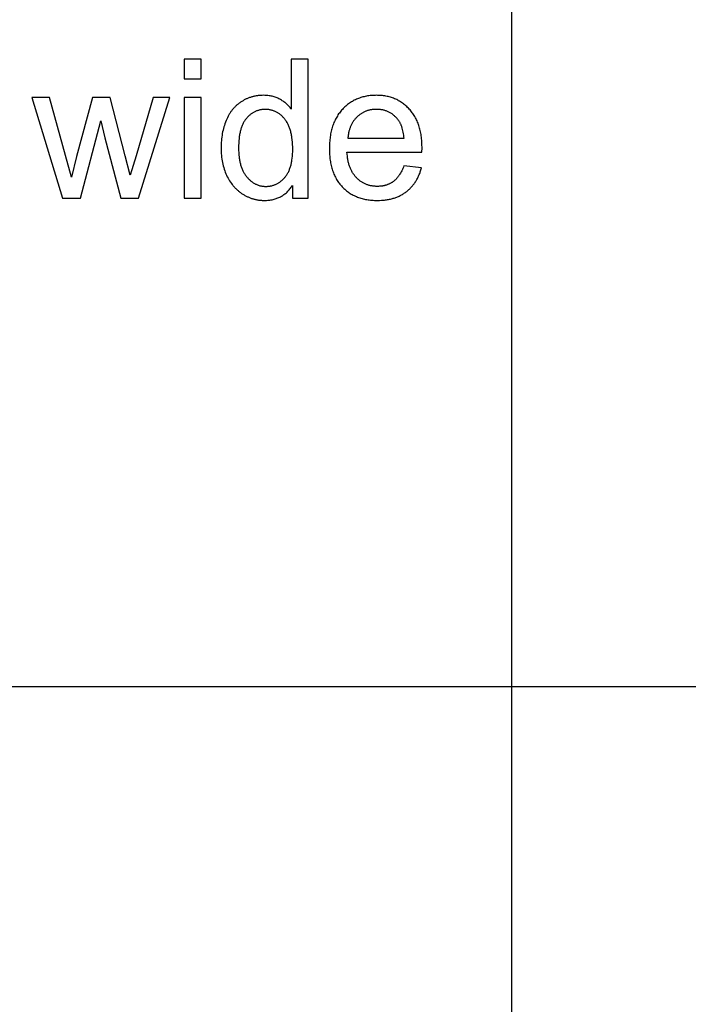
# Model space of a CAD drawing. Units: millimetres. Extents: x 0 to 59700, y 0 to 22500.
# Drawn here: x 1583 to 3508, y 14085 to 16920 of the extents above; entities that cross this region are included whole.
import ezdxf

# ---------------------------------------------------------------- set-up
doc = ezdxf.new("R2010")
doc.units = ezdxf.units.MM
doc.header["$LTSCALE"] = 3
doc.header["$MEASUREMENT"] = 0
doc.layers.add('- TAB', color=4, linetype='Continuous', true_color=0x00ffff)
doc.layers.add('- TITLES', color=7, linetype='Continuous', true_color=0x7fffbf)

msp = doc.modelspace()

# ---------------------------------------------------------------- linework, layer by layer
at = {"layer": '- TAB'}
for points in [[(3000, 0), (3000, 21000)], [(0, 15000), (3000, 15000)], [(3000, 15000), (15600, 15000)]]:
    msp.add_lwpolyline(points, dxfattribs=at)
at = {"layer": '- TITLES'}
for points in [[(2105.7, 16806), (2056.7, 16806)], [(2056.7, 16806), (2056.7, 16749.5)], [(2105.7, 16749.5), (2105.7, 16806)], [(2413.8, 16806), (2365, 16806)], [(2365, 16806), (2365, 16662.6)], [(2413.8, 16406.2), (2413.8, 16806)], [(2056.7, 16749.5), (2105.7, 16749.5)], [(2365, 16662.6), (2363.4, 16664.7), (2361.7, 16666.9), (2360, 16669), (2358.2, 16671), (2356.3, 16673), (2354.4, 16674.9), (2352.4, 16676.8), (2350.3, 16678.6), (2348.2, 16680.4), (2346, 16682.1), (2343.8, 16683.8), (2341.5, 16685.4), (2339.2, 16686.9), (2336.8, 16688.5), (2334.3, 16689.9), (2331.8, 16691.3), (2329.2, 16692.7), (2326.6, 16693.9), (2323.9, 16695.1), (2321.2, 16696.2), (2318.4, 16697.1), (2315.6, 16698.1), (2312.8, 16698.9), (2309.9, 16699.6), (2307, 16700.3), (2304, 16700.8), (2301, 16701.3), (2297.9, 16701.7), (2294.8, 16702), (2291.6, 16702.2), (2288.4, 16702.3), (2285.2, 16702.4), (2280.7, 16702.3), (2276.3, 16702.1), (2272, 16701.7), (2269.8, 16701.5), (2267.7, 16701.2), (2265.6, 16700.9), (2263.5, 16700.5), (2261.4, 16700.1), (2259.3, 16699.7), (2257.3, 16699.3), (2255.2, 16698.8), (2253.2, 16698.2), (2251.1, 16697.7), (2249.1, 16697.1), (2247.1, 16696.4), (2245.1, 16695.7), (2243.2, 16695), (2241.2, 16694.3), (2239.3, 16693.5), (2237.3, 16692.6), (2235.4, 16691.8), (2233.5, 16690.9), (2231.6, 16689.9), (2229.7, 16689), (2227.9, 16688), (2226, 16686.9), (2224.2, 16685.8), (2222.3, 16684.7), (2220.5, 16683.6), (2218.7, 16682.4), (2217, 16681.1), (2215.2, 16679.9), (2213.5, 16678.6), (2211.8, 16677.3), (2210.2, 16675.9), (2208.6, 16674.5), (2207, 16673.1), (2205.4, 16671.7), (2203.9, 16670.2), (2202.4, 16668.7), (2200.9, 16667.1), (2199.4, 16665.5), (2198, 16663.9), (2196.6, 16662.3), (2195.2, 16660.6), (2193.9, 16658.9), (2192.6, 16657.2), (2191.3, 16655.4), (2190, 16653.6), (2188.8, 16651.8), (2187.6, 16649.9), (2186.4, 16648), (2185.3, 16646.1), (2184.2, 16644.1), (2183.1, 16642.1), (2181, 16638), (2179, 16633.8), (2177.2, 16629.4), (2175.4, 16625), (2173.8, 16620.5), (2172.3, 16615.9), (2170.9, 16611.3), (2169.6, 16606.6), (2168.4, 16601.8), (2167.3, 16597), (2166.3, 16592.1), (2165.5, 16587.2), (2164.8, 16582.1), (2164.1, 16577.1), (2163.6, 16571.9), (2163.2, 16566.7), (2162.9, 16561.5), (2162.8, 16556.2), (2162.7, 16550.8), (2162.8, 16545.2), (2163, 16539.8), (2163.3, 16534.5), (2163.7, 16529.2), (2164.3, 16524), (2165, 16518.9), (2165.8, 16513.8), (2166.7, 16508.9), (2167.8, 16504), (2169, 16499.2), (2170.3, 16494.5), (2171.7, 16489.8), (2173.3, 16485.3), (2174.9, 16480.8), (2176.7, 16476.4), (2178.7, 16472.1), (2180.7, 16467.9), (2182.9, 16463.8), (2185.1, 16459.8), (2187.5, 16455.9), (2189.9, 16452.2), (2192.5, 16448.6), (2195.1, 16445.1), (2196.5, 16443.3), (2197.9, 16441.7), (2199.3, 16440), (2200.8, 16438.4), (2202.2, 16436.8), (2203.7, 16435.2), (2205.2, 16433.7), (2206.8, 16432.2), (2208.4, 16430.7), (2210, 16429.3), (2211.6, 16427.9), (2213.2, 16426.5), (2214.9, 16425.1), (2216.6, 16423.8), (2218.3, 16422.5), (2220.1, 16421.2), (2221.9, 16420), (2223.7, 16418.8), (2227.3, 16416.5), (2229.2, 16415.4), (2231, 16414.3), (2232.9, 16413.3), (2234.8, 16412.3), (2236.6, 16411.4), (2238.5, 16410.4), (2240.4, 16409.6), (2242.4, 16408.7), (2244.3, 16407.9), (2246.2, 16407.2), (2248.2, 16406.4), (2250.1, 16405.7), (2252.1, 16405.1), (2254.1, 16404.5), (2256.1, 16403.9), (2258.1, 16403.4), (2260.1, 16402.9), (2262.1, 16402.4), (2264.2, 16402), (2266.2, 16401.6), (2268.3, 16401.2), (2270.4, 16400.9), (2272.4, 16400.6), (2274.5, 16400.4), (2276.6, 16400.2), (2278.8, 16400), (2280.9, 16399.9), (2283, 16399.8), (2287.3, 16399.7), (2290.6, 16399.7), (2293.9, 16399.9), (2297.1, 16400.1), (2300.3, 16400.4), (2303.4, 16400.8), (2306.5, 16401.2), (2309.5, 16401.8), (2312.4, 16402.4), (2315.3, 16403.1), (2318.2, 16403.9), (2321, 16404.8), (2323.8, 16405.8), (2326.5, 16406.8), (2329.1, 16408), (2331.7, 16409.2), (2334.3, 16410.5), (2336.8, 16411.9), (2339.3, 16413.3), (2341.7, 16414.9), (2344, 16416.5), (2346.3, 16418.3), (2348.6, 16420.1), (2350.8, 16422), (2352.9, 16423.9), (2355, 16426), (2357.1, 16428.1), (2359.1, 16430.4), (2361, 16432.7), (2362.9, 16435.1), (2364.8, 16437.6), (2366.6, 16440.1), (2368.3, 16442.8)], [(2741.3, 16538.5), (2741.6, 16551.6), (2741.4, 16560.4), (2741, 16569), (2740.7, 16573.2), (2740.3, 16577.3), (2739.8, 16581.4), (2739.3, 16585.4), (2738.7, 16589.4), (2738, 16593.3), (2737.2, 16597.1), (2736.4, 16600.8), (2735.5, 16604.5), (2734.5, 16608.2), (2733.5, 16611.7), (2732.4, 16615.2), (2731.2, 16618.7), (2729.9, 16622.1), (2728.6, 16625.4), (2727.2, 16628.7), (2725.7, 16631.8), (2724.2, 16635), (2722.6, 16638), (2720.9, 16641), (2719.1, 16644), (2717.3, 16646.9), (2715.4, 16649.7), (2713.4, 16652.4), (2711.4, 16655.1), (2709.2, 16657.8), (2707, 16660.3), (2704.8, 16662.8), (2702.5, 16665.3), (2700.1, 16667.6), (2697.7, 16669.9), (2695.2, 16672.1), (2692.8, 16674.2), (2690.2, 16676.3), (2687.7, 16678.2), (2685, 16680.1), (2682.4, 16681.9), (2679.7, 16683.7), (2677, 16685.3), (2674.2, 16686.9), (2671.4, 16688.4), (2668.5, 16689.9), (2665.6, 16691.2), (2662.7, 16692.5), (2659.7, 16693.7), (2656.6, 16694.8), (2653.6, 16695.8), (2650.5, 16696.8), (2647.3, 16697.7), (2644.1, 16698.5), (2640.9, 16699.2), (2637.6, 16699.9), (2634.3, 16700.5), (2630.9, 16701), (2627.5, 16701.4), (2624.1, 16701.7), (2620.6, 16702), (2617.1, 16702.2), (2613.5, 16702.3), (2609.9, 16702.4), (2606.2, 16702.3), (2602.5, 16702.2), (2598.8, 16702), (2595.2, 16701.7), (2591.7, 16701.4), (2588.2, 16700.9), (2584.7, 16700.4), (2581.3, 16699.8), (2577.9, 16699.2), (2574.6, 16698.4), (2571.3, 16697.6), (2568, 16696.7), (2564.8, 16695.7), (2561.7, 16694.6), (2558.6, 16693.5), (2555.5, 16692.3), (2552.5, 16691), (2549.5, 16689.6), (2546.5, 16688.1), (2543.6, 16686.6), (2540.8, 16685), (2538, 16683.3), (2535.2, 16681.5), (2532.5, 16679.7), (2529.8, 16677.7), (2527.2, 16675.7), (2524.6, 16673.6), (2522, 16671.5), (2519.5, 16669.2), (2517.1, 16666.9), (2514.7, 16664.5), (2512.3, 16662), (2510, 16659.5), (2507.7, 16656.8), (2505.6, 16654.2), (2503.5, 16651.4), (2501.4, 16648.6), (2499.5, 16645.7), (2497.6, 16642.8), (2495.8, 16639.8), (2494.1, 16636.7), (2492.4, 16633.6), (2490.9, 16630.4), (2489.4, 16627.1), (2487.9, 16623.8), (2486.6, 16620.4), (2485.3, 16617), (2484.1, 16613.5), (2482.9, 16609.9), (2481.9, 16606.3), (2480.9, 16602.6), (2479.9, 16598.8), (2479.1, 16595), (2478.3, 16591.1), (2477.6, 16587.1), (2477, 16583.1), (2476.5, 16579), (2476, 16574.8), (2475.6, 16570.6), (2475.2, 16566.3), (2475, 16562), (2474.8, 16557.6), (2474.7, 16548.6), (2474.8, 16539.9), (2475, 16535.6), (2475.2, 16531.4), (2475.6, 16527.3), (2476, 16523.2), (2476.4, 16519.2), (2477, 16515.2), (2477.6, 16511.3), (2478.3, 16507.5), (2479.1, 16503.8), (2479.9, 16500), (2480.8, 16496.4), (2481.8, 16492.8), (2482.8, 16489.3), (2484, 16485.8), (2485.2, 16482.4), (2486.4, 16479.1), (2487.8, 16475.8), (2489.2, 16472.6), (2490.7, 16469.5), (2492.2, 16466.4), (2493.9, 16463.3), (2495.6, 16460.4), (2497.4, 16457.5), (2499.2, 16454.6), (2501.1, 16451.8), (2503.1, 16449.1), (2505.2, 16446.4), (2507.4, 16443.8), (2509.6, 16441.3), (2511.9, 16438.8), (2514.2, 16436.4), (2516.6, 16434.1), (2519.1, 16431.8), (2521.6, 16429.7), (2524.1, 16427.6), (2526.8, 16425.5), (2529.4, 16423.6), (2532.1, 16421.7), (2534.9, 16419.9), (2537.7, 16418.2), (2540.6, 16416.6), (2543.5, 16415), (2546.5, 16413.5), (2549.5, 16412.1), (2552.5, 16410.7), (2555.7, 16409.5), (2558.8, 16408.3), (2562.1, 16407.2), (2565.3, 16406.2), (2568.7, 16405.2), (2572.1, 16404.3), (2575.5, 16403.5), (2579, 16402.8), (2582.5, 16402.2), (2586.1, 16401.6), (2589.7, 16401.1), (2593.4, 16400.7), (2597.2, 16400.3), (2600.9, 16400), (2604.8, 16399.9), (2608.7, 16399.7), (2612.6, 16399.7), (2618.9, 16399.8), (2625, 16400.1), (2630.9, 16400.6), (2633.8, 16400.9), (2636.7, 16401.2), (2639.6, 16401.6), (2642.4, 16402.1), (2645.2, 16402.6), (2647.9, 16403.2), (2650.6, 16403.8), (2653.3, 16404.4), (2656, 16405.1), (2658.6, 16405.8), (2661.1, 16406.6), (2663.7, 16407.5), (2666.2, 16408.4), (2668.6, 16409.3), (2671.1, 16410.3), (2673.5, 16411.3), (2675.8, 16412.4), (2678.2, 16413.5), (2680.5, 16414.7), (2682.7, 16415.9), (2684.9, 16417.2), (2687.1, 16418.5), (2689.3, 16419.9), (2691.4, 16421.3), (2693.5, 16422.7), (2695.5, 16424.2), (2697.5, 16425.8), (2699.5, 16427.4), (2701.4, 16429), (2703.3, 16430.7), (2705.2, 16432.4), (2707, 16434.1), (2708.7, 16435.9), (2710.5, 16437.8), (2712.1, 16439.6), (2713.8, 16441.5), (2715.4, 16443.5), (2717, 16445.4), (2718.5, 16447.5), (2720, 16449.5), (2721.4, 16451.6), (2722.8, 16453.8), (2724.2, 16455.9), (2725.5, 16458.2), (2726.8, 16460.4), (2728.1, 16462.7), (2729.3, 16465), (2730.5, 16467.4), (2731.6, 16469.8), (2732.7, 16472.3), (2733.7, 16474.7), (2734.7, 16477.3), (2735.7, 16479.8), (2736.6, 16482.4), (2737.5, 16485.1), (2738.4, 16487.8), (2740, 16493.2)], [(1668.7, 16695.8), (1617.9, 16695.8)], [(1617.9, 16695.8), (1706.6, 16406.2)], [(1731.9, 16466.5), (1714.7, 16528.7), (1668.7, 16695.8)], [(1793, 16695.8), (1746.9, 16526.2)], [(1843.4, 16695.8), (1793, 16695.8)], [(1901.2, 16472.5), (1886.8, 16527.9), (1843.4, 16695.8)], [(1967.5, 16695.8), (1917.9, 16528.4), (1901.2, 16472.5)], [(1924.7, 16406.2), (2015.2, 16695.8)], [(2015.2, 16695.8), (1967.5, 16695.8)], [(2105.7, 16695.8), (2056.7, 16695.8)], [(2056.7, 16695.8), (2056.7, 16406.2)], [(2105.7, 16406.2), (2105.7, 16695.8)], [(2689.8, 16578.8), (2689.3, 16583.3), (2688.8, 16587.7), (2688.1, 16591.9), (2687.4, 16596), (2686.6, 16599.9), (2685.6, 16603.7), (2684.6, 16607.3), (2684.1, 16609.1), (2683.5, 16610.8), (2682.9, 16612.5), (2682.3, 16614.2), (2681.7, 16615.8), (2681, 16617.4), (2680.3, 16618.9), (2679.6, 16620.5), (2678.9, 16621.9), (2678.1, 16623.4), (2677.4, 16624.8), (2676.5, 16626.2), (2675.7, 16627.5), (2674.9, 16628.8), (2674, 16630.1), (2673.1, 16631.3), (2672.2, 16632.5), (2671.2, 16633.7), (2669.8, 16635.4), (2668.3, 16637.1), (2666.7, 16638.7), (2665.2, 16640.3), (2663.6, 16641.8), (2662, 16643.3), (2660.3, 16644.7), (2658.7, 16646.1), (2657, 16647.4), (2655.2, 16648.6), (2653.5, 16649.8), (2651.7, 16650.9), (2649.9, 16652), (2648.1, 16653), (2646.2, 16654), (2644.3, 16654.9), (2642.4, 16655.8), (2640.5, 16656.6), (2638.5, 16657.3), (2636.5, 16658), (2634.5, 16658.7), (2632.4, 16659.2), (2630.4, 16659.8), (2628.2, 16660.2), (2626.1, 16660.7), (2624, 16661), (2621.8, 16661.3), (2619.6, 16661.6), (2617.3, 16661.8), (2615.1, 16661.9), (2612.8, 16662), (2610.4, 16662), (2608.3, 16662), (2606.3, 16661.9), (2604.2, 16661.8), (2602.2, 16661.7), (2600.1, 16661.5), (2598.1, 16661.2), (2596.2, 16660.9), (2594.2, 16660.6), (2592.3, 16660.2), (2590.4, 16659.8), (2588.5, 16659.3), (2586.6, 16658.8), (2584.7, 16658.3), (2582.9, 16657.7), (2581.1, 16657), (2579.3, 16656.4), (2577.6, 16655.6), (2575.8, 16654.8), (2574.1, 16654), (2572.4, 16653.2), (2570.7, 16652.3), (2569, 16651.3), (2567.4, 16650.3), (2565.8, 16649.3), (2564.2, 16648.2), (2562.6, 16647.1), (2561.1, 16645.9), (2559.5, 16644.7), (2558, 16643.4), (2556.5, 16642.1), (2555, 16640.8), (2553.6, 16639.4), (2552.2, 16637.9), (2550.8, 16636.5), (2549.5, 16635), (2548.2, 16633.5), (2546.9, 16631.9), (2545.7, 16630.4), (2544.5, 16628.7), (2543.4, 16627.1), (2542.3, 16625.4), (2541.2, 16623.7), (2540.2, 16622), (2539.2, 16620.3), (2538.3, 16618.5), (2537.4, 16616.7), (2536.5, 16614.8), (2535.7, 16612.9), (2534.9, 16611), (2534.2, 16609.1), (2533.5, 16607.1), (2532.8, 16605.1), (2532.2, 16603.1), (2531.6, 16601), (2531.1, 16599), (2530.6, 16596.8), (2530.2, 16594.7), (2529.7, 16592.5), (2529.4, 16590.3), (2529, 16588.1), (2528.7, 16585.8), (2528.5, 16583.5), (2528.3, 16581.2), (2528.1, 16578.8)], [(1757.8, 16406.2), (1816.4, 16629)], [(1816.4, 16629), (1827.6, 16579.7)], [(1827.6, 16579.7), (1873.7, 16406.2)], [(2528.1, 16578.8), (2689.8, 16578.8)], [(2689.2, 16499.5), (2687.8, 16495.7), (2686.3, 16492), (2684.8, 16488.4), (2683.2, 16485), (2681.5, 16481.7), (2679.7, 16478.6), (2677.9, 16475.5), (2677, 16474.1), (2676.1, 16472.6), (2675.1, 16471.2), (2674.2, 16469.9), (2673.2, 16468.5), (2672.2, 16467.3), (2671.2, 16466), (2670.1, 16464.8), (2669.1, 16463.6), (2668, 16462.4), (2666.9, 16461.3), (2665.9, 16460.2), (2664.7, 16459.1), (2663.6, 16458), (2662.5, 16457), (2661.3, 16456.1), (2660.2, 16455.1), (2659, 16454.2), (2657.8, 16453.4), (2656.6, 16452.5), (2655.3, 16451.7), (2654.1, 16450.9), (2652.8, 16450.2), (2651.5, 16449.4), (2650.2, 16448.7), (2648.9, 16448), (2647.6, 16447.4), (2646.3, 16446.8), (2644.9, 16446.2), (2643.5, 16445.6), (2642.2, 16445.1), (2640.8, 16444.5), (2639.3, 16444.1), (2637.9, 16443.6), (2636.5, 16443.2), (2635, 16442.8), (2633.5, 16442.4), (2632, 16442.1), (2630.5, 16441.7), (2629, 16441.4), (2627.5, 16441.2), (2625.9, 16440.9), (2624.3, 16440.7), (2622.7, 16440.6), (2621.1, 16440.4), (2619.5, 16440.3), (2616.2, 16440.1), (2612.9, 16440.1), (2610.6, 16440.1), (2608.4, 16440.2), (2606.2, 16440.3), (2604, 16440.5), (2601.9, 16440.7), (2599.7, 16441), (2597.6, 16441.3), (2595.5, 16441.6), (2593.4, 16442.1), (2591.4, 16442.5), (2589.4, 16443.1), (2587.4, 16443.6), (2585.4, 16444.2), (2583.5, 16444.9), (2581.5, 16445.6), (2579.6, 16446.4), (2577.7, 16447.2), (2575.9, 16448.1), (2574.1, 16449), (2572.3, 16450), (2570.5, 16451), (2568.7, 16452), (2567, 16453.2), (2565.2, 16454.3), (2563.6, 16455.5), (2561.9, 16456.8), (2560.2, 16458.1), (2558.6, 16459.5), (2557, 16460.9), (2555.4, 16462.3), (2553.9, 16463.9), (2552.4, 16465.4), (2550.9, 16467), (2549.4, 16468.7), (2548, 16470.4), (2546.6, 16472.1), (2545.3, 16473.9), (2544, 16475.7), (2542.8, 16477.6), (2541.6, 16479.5), (2540.4, 16481.5), (2539.3, 16483.5), (2538.2, 16485.5), (2537.2, 16487.6), (2536.2, 16489.7), (2535.3, 16491.9), (2534.3, 16494.1), (2533.5, 16496.4), (2532.7, 16498.7), (2531.9, 16501), (2531.1, 16503.4), (2530.4, 16505.8), (2529.8, 16508.3), (2529.2, 16510.9), (2528.6, 16513.4), (2528.1, 16516), (2527.6, 16518.7), (2527.1, 16521.4), (2526.4, 16526.9), (2525.8, 16532.6), (2525.4, 16538.5)], [(2525.4, 16538.5), (2741.3, 16538.5)], [(1746.9, 16526.2), (1731.9, 16466.5)], [(2740, 16493.2), (2689.2, 16499.5)], [(2368.3, 16442.8), (2368.3, 16406.2)], [(1706.6, 16406.2), (1757.8, 16406.2)], [(1873.7, 16406.2), (1924.7, 16406.2)], [(2056.7, 16406.2), (2105.7, 16406.2)], [(2368.3, 16406.2), (2413.8, 16406.2)]]:
    msp.add_lwpolyline(points, dxfattribs=at)
msp.add_lwpolyline([(2213.2, 16550.8), (2213.3, 16543.9), (2213.5, 16537.3), (2214, 16530.9), (2214.6, 16524.7), (2215, 16521.7), (2215.5, 16518.7), (2215.9, 16515.8), (2216.5, 16513), (2217, 16510.2), (2217.7, 16507.5), (2218.3, 16504.8), (2219, 16502.2), (2219.8, 16499.6), (2220.6, 16497.1), (2221.4, 16494.6), (2222.3, 16492.2), (2223.3, 16489.9), (2224.3, 16487.6), (2225.3, 16485.3), (2226.4, 16483.1), (2227.5, 16481), (2228.6, 16478.9), (2229.9, 16476.9), (2231.1, 16474.9), (2232.4, 16473), (2233.8, 16471.2), (2235.2, 16469.3), (2236.6, 16467.6), (2238.1, 16465.9), (2239.6, 16464.3), (2241.1, 16462.7), (2242.6, 16461.1), (2244.2, 16459.7), (2245.7, 16458.2), (2247.3, 16456.9), (2248.9, 16455.6), (2250.5, 16454.3), (2252.1, 16453.1), (2253.7, 16451.9), (2255.4, 16450.8), (2257.1, 16449.8), (2258.8, 16448.8), (2260.5, 16447.8), (2262.2, 16446.9), (2263.9, 16446.1), (2265.7, 16445.3), (2267.4, 16444.6), (2269.2, 16443.9), (2271, 16443.3), (2272.9, 16442.7), (2274.7, 16442.2), (2276.5, 16441.8), (2278.4, 16441.4), (2280.3, 16441), (2282.2, 16440.7), (2284.1, 16440.5), (2286.1, 16440.3), (2288, 16440.2), (2290, 16440.1), (2292, 16440.1), (2294, 16440.1), (2296, 16440.2), (2297.9, 16440.3), (2299.9, 16440.5), (2301.8, 16440.7), (2303.7, 16441), (2305.6, 16441.3), (2307.4, 16441.7), (2309.3, 16442.1), (2311.1, 16442.6), (2312.9, 16443.2), (2314.7, 16443.8), (2316.5, 16444.4), (2318.3, 16445.1), (2320, 16445.8), (2321.7, 16446.6), (2323.4, 16447.5), (2325.1, 16448.4), (2326.8, 16449.3), (2328.4, 16450.3), (2330, 16451.4), (2331.6, 16452.5), (2333.2, 16453.7), (2334.8, 16454.9), (2336.3, 16456.1), (2337.9, 16457.4), (2339.4, 16458.8), (2340.9, 16460.2), (2342.3, 16461.7), (2343.8, 16463.2), (2345.2, 16464.8), (2346.6, 16466.4), (2348, 16468), (2349.4, 16469.8), (2350.7, 16471.5), (2351.9, 16473.4), (2353.1, 16475.3), (2354.3, 16477.2), (2355.4, 16479.2), (2356.5, 16481.3), (2357.5, 16483.4), (2358.5, 16485.5), (2359.4, 16487.7), (2360.3, 16490), (2361.2, 16492.3), (2362, 16494.7), (2362.8, 16497.1), (2363.5, 16499.6), (2364.2, 16502.1), (2364.8, 16504.7), (2365.4, 16507.4), (2366, 16510.1), (2366.5, 16512.8), (2366.9, 16515.6), (2367.7, 16521.4), (2368.3, 16527.4), (2368.8, 16533.6), (2369, 16540), (2369.1, 16546.7), (2369, 16554), (2368.8, 16561), (2368.3, 16567.9), (2367.7, 16574.4), (2366.9, 16580.7), (2366.4, 16583.8), (2365.9, 16586.8), (2365.4, 16589.7), (2364.7, 16592.6), (2364.1, 16595.4), (2363.4, 16598.2), (2362.7, 16600.9), (2361.9, 16603.5), (2361.1, 16606.1), (2360.2, 16608.6), (2359.3, 16611.1), (2358.3, 16613.5), (2357.3, 16615.8), (2356.2, 16618), (2355.2, 16620.2), (2354, 16622.4), (2352.8, 16624.5), (2351.6, 16626.5), (2350.3, 16628.4), (2349, 16630.3), (2347.6, 16632.2), (2346.2, 16633.9), (2344.8, 16635.6), (2343.3, 16637.3), (2341.8, 16638.9), (2340.3, 16640.4), (2338.8, 16641.9), (2337.3, 16643.4), (2335.7, 16644.8), (2334.1, 16646.1), (2332.5, 16647.4), (2330.9, 16648.6), (2329.2, 16649.8), (2327.6, 16650.9), (2325.9, 16651.9), (2324.2, 16652.9), (2322.4, 16653.9), (2320.7, 16654.8), (2318.9, 16655.6), (2317.1, 16656.4), (2315.3, 16657.1), (2313.4, 16657.8), (2311.6, 16658.5), (2309.7, 16659), (2307.8, 16659.5), (2305.9, 16660), (2303.9, 16660.4), (2302, 16660.8), (2300, 16661.1), (2298, 16661.3), (2296, 16661.5), (2293.9, 16661.6), (2291.9, 16661.7), (2289.8, 16661.7), (2287.8, 16661.7), (2285.7, 16661.6), (2283.7, 16661.5), (2281.8, 16661.3), (2279.8, 16661.1), (2277.9, 16660.8), (2276, 16660.5), (2274.1, 16660.1), (2272.2, 16659.6), (2270.4, 16659.1), (2268.6, 16658.6), (2266.8, 16658), (2265, 16657.3), (2263.2, 16656.6), (2261.5, 16655.9), (2259.8, 16655.1), (2258.1, 16654.2), (2256.4, 16653.3), (2254.7, 16652.3), (2253.1, 16651.3), (2251.5, 16650.2), (2249.9, 16649.1), (2248.3, 16647.9), (2246.8, 16646.7), (2245.2, 16645.4), (2243.7, 16644.1), (2242.2, 16642.7), (2240.8, 16641.3), (2239.3, 16639.8), (2237.9, 16638.3), (2236.5, 16636.7), (2235.1, 16635), (2233.8, 16633.3), (2232.5, 16631.6), (2231.2, 16629.7), (2230, 16627.9), (2228.8, 16625.9), (2227.7, 16623.9), (2226.6, 16621.9), (2225.5, 16619.7), (2224.5, 16617.5), (2223.5, 16615.3), (2222.6, 16613), (2221.7, 16610.6), (2220.9, 16608.2), (2220.1, 16605.7), (2219.4, 16603.2), (2218.7, 16600.6), (2218, 16597.9), (2217.4, 16595.2), (2216.8, 16592.4), (2216.3, 16589.6), (2215.8, 16586.7), (2215.3, 16583.7), (2214.5, 16577.6), (2213.9, 16571.3), (2213.5, 16564.7), (2213.3, 16557.8)], close=True, dxfattribs=at)

doc.saveas('drawing.dxf')
